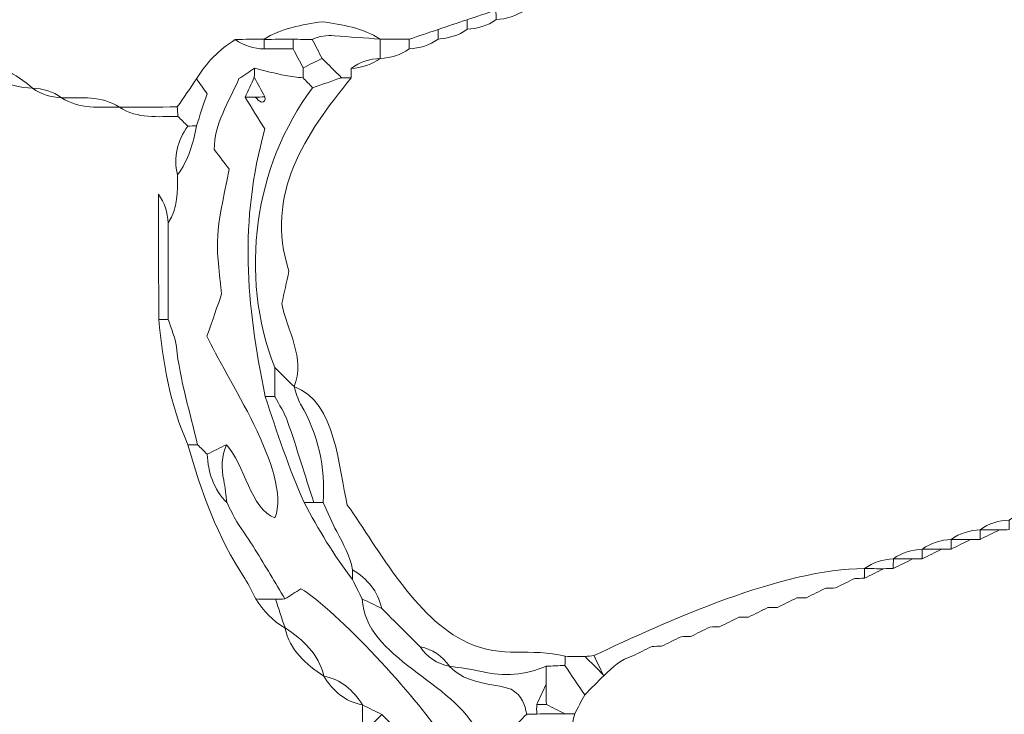
# Model space of a CAD drawing. Units: millimetres. Extents: x -2844 to 18241, y 0 to 39190.
# Drawn here: x 2957 to 4163, y 31396 to 32247 of the extents above; entities that cross this region are included whole.
import ezdxf

# ---------------------------------------------------------------- set-up
doc = ezdxf.new("R2010")
doc.units = ezdxf.units.MM
doc.layers.add('katman 1', color=7, linetype='Continuous', lineweight=0)
doc.styles.get("Standard").update_dxf_attribs({"font": 'arial.ttf'})
doc.dimstyles.new('ISO-25 (BySec)', dxfattribs={"dimtxt": 120, "dimasz": 60, "dimexe": 1.25, "dimexo": 0.625, "dimgap": 80, "dimtad": 1, "dimlfac": 0.1, "dimrnd": 5, "dimtxsty": 'Standard', "dimcen": 0, "dimse1": 1, "dimse2": 1, "dimclrd": 256, "dimclre": 256, "dimclrt": 256, "dimadec": 0, "dimazin": 0, "dimtfac": 1, "dimtmove": 1, "dimatfit": 3, "dimldrblk": 'DOTBLANK', "dimfxl": 1, "dimlwd": 5, "dimlwe": 5, "dimarcsym": 0})

# ---------------------------------------------------------------- blocks, each defined once
blk = doc.blocks.new('*D20')
at = {"lineweight": 5, "transparency": 16777216}
blk.add_line((-2554.2, 24817.7), (-2554.2, 38326.6), dxfattribs=at)
at = {"transparency": 16777216}
for points in [[(-2574.2, 38326.6), (-2534.2, 38326.6), (-2554.2, 38446.6)], [(-2574.2, 24817.7), (-2534.2, 24817.7), (-2554.2, 24697.7)]]:
    blk.add_solid(points, dxfattribs=at)
at = {"layer": 'Defpoints', "color": 0, "transparency": 16777216}
for p in [(-2554.2, 38446.6), (10766.8, 38446.6), (7028.3, 24697.7)]:
    blk.add_point(p, dxfattribs=at)
at = {"transparency": 16777216, "insert": (-2726.2, 31572.2), "char_height": 180, "attachment_point": 5, "rotation": 90}
blk.add_mtext('1375', dxfattribs=at)
blk = doc.blocks.new('_DotBlank')
at = {"color": 0, "linetype": 'ByBlock', "lineweight": -2}
blk.add_line((-0.5, 0), (-1, 0), dxfattribs=at)
blk.add_circle((0, 0), 0.5, dxfattribs=at)
blk = doc.blocks.new('FCAS')
at = {"layer": 'katman 1'}
for points, knots in [([(22056.786, 29789.672), (22057.525, 29789.711), (22058.215, 29789.897), (22058.817, 29790.349), (22059.556, 29790.387), (22060.246, 29790.575), (22060.847, 29791.026), (22061.586, 29791.065), (22062.277, 29791.248), (22062.877, 29791.702), (22063.617, 29791.742), (22064.307, 29791.925), (22064.908, 29792.379), (22065.648, 29792.418), (22066.338, 29792.602), (22066.939, 29793.055), (22067.468, 29792.253), (22067.576, 29791.398), (22067.243, 29790.497), (22066.818, 29789.345), (22066.301, 29788.22), (22066.272, 29786.96), (22066.273, 29784.707), (22066.274, 29782.455), (22066.275, 29780.202), (22066.271, 29779.525), (22066.268, 29778.848), (22066.264, 29778.171), (22066.281, 29777.2), (22066.286, 29776.23), (22066.318, 29775.26), (22066.353, 29774.228), (22066.795, 29773.395), (22067.607, 29772.758), (22068.555, 29768.667), (22070.373, 29764.933), (22072.393, 29761.293), (22073.096, 29760.025), (22073.828, 29758.739), (22075.064, 29757.868), (22075.288, 29757.644), (22075.513, 29757.421), (22075.737, 29757.197), (22076.581, 29754.881), (22078.162, 29753.302), (22080.476, 29752.455), (22080.476, 29752.455), (22080.472, 29752.457), (22080.472, 29752.457), (22080.926, 29752.23), (22081.38, 29752.003), (22081.835, 29751.776), (22081.835, 29751.776), (22081.828, 29751.78), (22081.828, 29751.78), (22080.917, 29751.093), (22079.837, 29750.786), (22078.781, 29750.425), (22077.725, 29750.063), (22076.642, 29749.763), (22075.734, 29749.069), (22075.734, 29749.069), (22075.743, 29749.075), (22075.743, 29749.075), (22075.001, 29749.033), (22074.308, 29748.845), (22073.704, 29748.392), (22073.704, 29748.392), (22073.713, 29748.399), (22073.713, 29748.399), (22072.971, 29748.355), (22072.277, 29748.167), (22071.671, 29747.715), (22071.671, 29747.715), (22071.683, 29747.723), (22071.683, 29747.723), (22070.94, 29747.679), (22070.245, 29747.492), (22069.64, 29747.038), (22069.64, 29747.038), (22069.652, 29747.045), (22069.652, 29747.045), (22068.909, 29747.003), (22068.215, 29746.814), (22067.61, 29746.362), (22067.61, 29746.362), (22067.622, 29746.369), (22067.622, 29746.369), (22066.879, 29746.325), (22066.184, 29746.139), (22065.579, 29745.685), (22065.579, 29745.685), (22065.591, 29745.693), (22065.591, 29745.693), (22064.851, 29745.649), (22064.157, 29745.467), (22063.556, 29745.01), (22062.817, 29744.972), (22062.126, 29744.79), (22061.526, 29744.333), (22060.787, 29744.295), (22060.095, 29744.112), (22059.494, 29743.657), (22058.755, 29743.618), (22058.064, 29743.436), (22057.464, 29742.98), (22056.725, 29742.942), (22056.034, 29742.759), (22055.434, 29742.303), (22054.695, 29742.264), (22054.003, 29742.083), (22053.403, 29741.627), (22052.664, 29741.588), (22051.972, 29741.407), (22051.372, 29740.95), (22050.633, 29740.912), (22049.941, 29740.732), (22049.342, 29740.275), (22043.683, 29740.316), (22035.356, 29736.574), (22030.375, 29734.222), (22030.166, 29734.197), (22029.957, 29734.176), (22029.748, 29734.16), (22029.287, 29734.165), (22028.827, 29734.171), (22028.366, 29734.176), (22025.94, 29734.818), (22023.951, 29734.012), (22021.532, 29735.144), (22017.812, 29736.887), (22015.379, 29741.656), (22013.115, 29744.822), (22012.489, 29747.351), (22012.39, 29752.058), (22009.405, 29753.132), (22010.244, 29755.097), (22008.907, 29757.097), (22008.567, 29758.967), (22008.728, 29759.705), (22008.895, 29760.463), (22009.063, 29761.23), (22007.353, 29766.65), (22010.233, 29770.822), (22013.466, 29774.783), (22013.465, 29775.001), (22013.463, 29775.219), (22013.46, 29775.437), (22014.202, 29775.495), (22014.9, 29775.682), (22015.504, 29776.138), (22015.504, 29776.138), (22015.495, 29776.13), (22015.495, 29776.13), (22016.235, 29776.171), (22016.928, 29776.352), (22017.531, 29776.806), (22018.267, 29776.855), (22018.957, 29777.038), (22019.559, 29777.485), (22020.295, 29777.532), (22020.986, 29777.714), (22021.589, 29778.161), (22022.326, 29778.208), (22023.018, 29778.389), (22023.621, 29778.837), (22024.357, 29778.886), (22025.048, 29779.066), (22025.651, 29779.513), (22026.386, 29779.562), (22027.079, 29779.741), (22027.683, 29780.187), (22028.418, 29780.238), (22029.109, 29780.42), (22029.712, 29780.866), (22030.448, 29780.915), (22031.141, 29781.096), (22031.743, 29781.545), (22032.479, 29781.592), (22033.172, 29781.772), (22033.776, 29782.216), (22038.881, 29782.211), (22050.857, 29786.002), (22054.756, 29788.995), (22055.495, 29789.035), (22056.185, 29789.221), (22056.786, 29789.672)], [0, 0, 0, 0, 1, 1, 1, 2, 2, 2, 3, 3, 3, 4, 4, 4, 5, 5, 5, 6, 6, 6, 7, 7, 7, 8, 8, 8, 9, 9, 9, 10, 10, 10, 11, 11, 11, 12, 12, 12, 13, 13, 13, 14, 14, 14, 15, 15, 15, 16, 16, 16, 17, 17, 17, 18, 18, 18, 19, 19, 19, 20, 20, 20, 21, 21, 21, 22, 22, 22, 23, 23, 23, 24, 24, 24, 25, 25, 25, 26, 26, 26, 27, 27, 27, 28, 28, 28, 29, 29, 29, 30, 30, 30, 31, 31, 31, 32, 32, 32, 33, 33, 33, 34, 34, 34, 35, 35, 35, 36, 36, 36, 37, 37, 37, 38, 38, 38, 39, 39, 39, 40, 40, 40, 41, 41, 41, 42, 42, 42, 43, 43, 43, 44, 44, 44, 45, 45, 45, 46, 46, 46, 47, 47, 47, 48, 48, 48, 49, 49, 49, 50, 50, 50, 51, 51, 51, 52, 52, 52, 53, 53, 53, 54, 54, 54, 55, 55, 55, 56, 56, 56, 57, 57, 57, 58, 58, 58, 59, 59, 59, 60, 60, 60, 61, 61, 61, 62, 62, 62, 62]), ([(22021.589, 29778.161), (22021.589, 29778.384), (22021.589, 29778.607), (22021.589, 29778.83), (22022.265, 29779.055), (22022.942, 29779.28), (22023.618, 29779.506), (22023.619, 29779.283), (22023.62, 29779.06), (22023.621, 29778.837), (22023.018, 29778.389), (22022.326, 29778.208), (22021.589, 29778.161)], [0, 0, 0, 0, 1, 1, 1, 2, 2, 2, 3, 3, 3, 4, 4, 4, 4]), ([(22007.363, 29777.51), (22008.613, 29778.273), (22010.014, 29778.507), (22011.439, 29778.718), (22012.853, 29778.501), (22014.26, 29778.288), (22015.496, 29777.491), (22015.496, 29777.491), (22015.503, 29777.491), (22015.503, 29777.491), (22014.435, 29777.57), (22013.365, 29777.634), (22012.299, 29777.736), (22011.747, 29777.789), (22011.234, 29777.709), (22010.739, 29777.475), (22010.294, 29777.481), (22009.849, 29777.486), (22009.405, 29777.491), (22008.728, 29777.491), (22008.051, 29777.491), (22007.375, 29777.491), (22007.375, 29777.491), (22007.363, 29777.51), (22007.363, 29777.51)], [0, 0, 0, 0, 1, 1, 1, 2, 2, 2, 3, 3, 3, 4, 4, 4, 5, 5, 5, 6, 6, 6, 7, 7, 7, 8, 8, 8, 8]), ([(22019.557, 29778.156), (22020.235, 29778.38), (22020.912, 29778.605), (22021.589, 29778.83), (22021.589, 29778.607), (22021.589, 29778.384), (22021.589, 29778.161), (22020.986, 29777.714), (22020.295, 29777.532), (22019.559, 29777.485), (22019.559, 29777.708), (22019.558, 29777.932), (22019.557, 29778.156)], [0, 0, 0, 0, 1, 1, 1, 2, 2, 2, 3, 3, 3, 4, 4, 4, 4]), ([(22013.46, 29775.437), (22013.463, 29775.219), (22013.465, 29775.001), (22013.466, 29774.783), (22013.238, 29774.784), (22013.01, 29774.786), (22012.783, 29774.787), (22012.329, 29775.24), (22011.876, 29775.692), (22011.422, 29776.144), (22011.194, 29776.588), (22010.967, 29777.032), (22010.739, 29777.475), (22011.234, 29777.709), (22011.747, 29777.789), (22012.299, 29777.736), (22013.365, 29777.634), (22014.435, 29777.57), (22015.503, 29777.491), (22015.5, 29777.037), (22015.498, 29776.584), (22015.495, 29776.13), (22015.495, 29776.13), (22015.504, 29776.138), (22015.504, 29776.138), (22014.757, 29776.096), (22014.059, 29775.911), (22013.46, 29775.437)], [0, 0, 0, 0, 1, 1, 1, 2, 2, 2, 3, 3, 3, 4, 4, 4, 5, 5, 5, 6, 6, 6, 7, 7, 7, 8, 8, 8, 9, 9, 9, 9]), ([(22019.557, 29778.156), (22019.558, 29777.932), (22019.559, 29777.708), (22019.559, 29777.485), (22018.957, 29777.038), (22018.267, 29776.855), (22017.531, 29776.806), (22017.528, 29777.027), (22017.525, 29777.248), (22017.521, 29777.469), (22018.2, 29777.698), (22018.878, 29777.927), (22019.557, 29778.156)], [0, 0, 0, 0, 1, 1, 1, 2, 2, 2, 3, 3, 3, 4, 4, 4, 4]), ([(22002.632, 29774.736), (22003.311, 29775.878), (22004.223, 29776.79), (22005.349, 29777.49), (22005.948, 29777.036), (22006.638, 29776.856), (22007.375, 29776.816), (22008.05, 29776.814), (22008.725, 29776.812), (22009.401, 29776.81), (22009.635, 29776.369), (22009.869, 29775.928), (22010.104, 29775.486), (22010.098, 29775.253), (22010.093, 29775.019), (22010.088, 29774.786), (22009.675, 29774.838), (22009.256, 29774.862), (22008.85, 29774.948), (22008.128, 29775.1), (22007.413, 29775.289), (22006.695, 29775.462), (22006.325, 29775.219), (22005.956, 29774.975), (22005.599, 29774.739), (22004.87, 29773.073), (22003.85, 29771.564), (22003.856, 29769.767), (22004.257, 29769.24), (22004.589, 29768.804), (22004.902, 29768.392), (22003.899, 29763.64), (22003.899, 29763.64), (22004.345, 29759.644), (22004.048, 29758.793), (22003.719, 29757.85), (22003.312, 29756.684), (22004.497, 29753.966), (22009.281, 29747.104), (22008.045, 29743.937), (22006.349, 29744.474), (22005.912, 29747.772), (22004.652, 29749.066), (22004.202, 29748.848), (22003.752, 29748.63), (22003.302, 29748.412), (22003.08, 29748.632), (22002.857, 29748.852), (22002.635, 29749.072), (22002.106, 29751.355), (22001.41, 29753.6), (22001.165, 29755.949), (22001.097, 29756.602), (22000.796, 29757.231), (22000.602, 29757.871), (22000.607, 29760.125), (22000.612, 29762.38), (22000.618, 29764.634), (22001.304, 29765.664), (22001.28, 29766.834), (22001.283, 29767.999), (22002.034, 29769.027), (22002.384, 29770.209), (22002.611, 29771.44), (22002.852, 29772.161), (22003.093, 29772.883), (22003.362, 29773.688), (22003.123, 29774.032), (22002.878, 29774.384), (22002.632, 29774.736)], [0, 0, 0, 0, 1, 1, 1, 2, 2, 2, 3, 3, 3, 4, 4, 4, 5, 5, 5, 6, 6, 6, 7, 7, 7, 8, 8, 8, 9, 9, 9, 10, 10, 10, 11, 11, 11, 12, 12, 12, 13, 13, 13, 14, 14, 14, 15, 15, 15, 16, 16, 16, 17, 17, 17, 18, 18, 18, 19, 19, 19, 20, 20, 20, 21, 21, 21, 22, 22, 22, 23, 23, 23, 23]), ([(22007.375, 29776.816), (22006.638, 29776.856), (22005.948, 29777.036), (22005.349, 29777.49), (22006.02, 29777.497), (22006.692, 29777.503), (22007.363, 29777.51), (22007.363, 29777.51), (22007.375, 29777.491), (22007.374, 29777.491), (22007.374, 29777.266), (22007.374, 29777.041), (22007.375, 29776.816)], [0, 0, 0, 0, 1, 1, 1, 2, 2, 2, 3, 3, 3, 4, 4, 4, 4]), ([(22009.405, 29777.491), (22009.404, 29777.265), (22009.403, 29777.039), (22009.402, 29776.811), (22008.725, 29776.812), (22008.05, 29776.814), (22007.375, 29776.816), (22007.374, 29777.041), (22007.374, 29777.266), (22007.374, 29777.491), (22008.051, 29777.491), (22008.728, 29777.491), (22009.405, 29777.491)], [0, 0, 0, 0, 1, 1, 1, 2, 2, 2, 3, 3, 3, 4, 4, 4, 4]), ([(22009.405, 29777.491), (22009.849, 29777.486), (22010.294, 29777.481), (22010.739, 29777.475), (22010.967, 29777.032), (22011.194, 29776.588), (22011.422, 29776.144), (22010.983, 29775.925), (22010.543, 29775.706), (22010.104, 29775.486), (22009.869, 29775.928), (22009.635, 29776.369), (22009.402, 29776.811), (22009.403, 29777.039), (22009.404, 29777.265), (22009.405, 29777.491)], [0, 0, 0, 0, 1, 1, 1, 2, 2, 2, 3, 3, 3, 4, 4, 4, 5, 5, 5, 5]), ([(22015.496, 29777.491), (22016.171, 29777.484), (22016.846, 29777.476), (22017.521, 29777.469), (22017.525, 29777.248), (22017.528, 29777.027), (22017.531, 29776.806), (22016.928, 29776.352), (22016.235, 29776.171), (22015.495, 29776.13), (22015.498, 29776.584), (22015.5, 29777.037), (22015.503, 29777.491), (22015.503, 29777.491), (22015.496, 29777.491), (22015.496, 29777.491)], [0, 0, 0, 0, 1, 1, 1, 2, 2, 2, 3, 3, 3, 4, 4, 4, 5, 5, 5, 5]), ([(21987.068, 29776.139), (21988.585, 29775.788), (21989.967, 29775.168), (21991.128, 29774.107), (21991.128, 29774.107), (21991.13, 29774.109), (21991.13, 29774.109), (21989.488, 29774.21), (21988.055, 29774.729), (21987.068, 29776.138), (21987.068, 29776.138), (21987.068, 29776.139), (21987.068, 29776.139)], [0, 0, 0, 0, 1, 1, 1, 2, 2, 2, 3, 3, 3, 4, 4, 4, 4]), ([(22010.104, 29775.486), (22010.543, 29775.706), (22010.983, 29775.925), (22011.422, 29776.144), (22011.876, 29775.692), (22012.329, 29775.24), (22012.783, 29774.787), (22012.107, 29774.556), (22011.432, 29774.325), (22010.757, 29774.093), (22010.534, 29774.324), (22010.311, 29774.555), (22010.088, 29774.786), (22010.093, 29775.019), (22010.098, 29775.253), (22010.104, 29775.486)], [0, 0, 0, 0, 1, 1, 1, 2, 2, 2, 3, 3, 3, 4, 4, 4, 5, 5, 5, 5]), ([(22013.46, 29775.437), (22014.059, 29775.911), (22014.757, 29776.096), (22015.504, 29776.138), (22014.9, 29775.682), (22014.202, 29775.495), (22013.46, 29775.437)], [0, 0, 0, 0, 1, 1, 1, 2, 2, 2, 2]), ([(22008.732, 29738.245), (22008.043, 29739.398), (22007.364, 29740.558), (22006.659, 29741.701), (22006.249, 29742.366), (22005.797, 29743.005), (22005.364, 29743.656), (22005.133, 29744.111), (22004.901, 29744.567), (22004.67, 29745.022), (22004.67, 29745.022), (22004.677, 29745.011), (22004.677, 29745.011), (22004.609, 29745.535), (22004.578, 29746.067), (22004.463, 29746.581), (22004.273, 29747.436), (22004.315, 29748.258), (22004.652, 29749.066), (22005.912, 29747.772), (22006.349, 29744.474), (22008.045, 29743.937), (22009.281, 29747.104), (22004.497, 29753.966), (22003.312, 29756.684), (22003.719, 29757.85), (22004.048, 29758.793), (22004.345, 29759.644), (22003.899, 29763.64), (22003.899, 29763.64), (22004.902, 29768.392), (22004.589, 29768.804), (22004.257, 29769.24), (22003.856, 29769.767), (22003.85, 29771.564), (22004.87, 29773.073), (22005.599, 29774.739), (22005.956, 29774.975), (22006.325, 29775.219), (22006.695, 29775.462), (22006.687, 29775.255), (22006.68, 29775.048), (22006.674, 29774.84), (22006.458, 29774.372), (22006.243, 29773.905), (22006.027, 29773.438), (22006.483, 29772.696), (22006.939, 29771.954), (22007.397, 29771.207), (22005.587, 29764.646), (22006.048, 29759.041), (22007.382, 29752.455), (22008.194, 29749.941), (22009.019, 29747.432), (22010.09, 29745.012), (22011.073, 29743.116), (22012.177, 29741.295), (22013.464, 29739.589), (22013.689, 29739.139), (22013.914, 29738.69), (22014.139, 29738.24), (22014.35, 29734.022), (22020.58, 29732.446), (22022.257, 29728.782), (22021.355, 29728.782), (22020.453, 29728.782), (22019.552, 29728.781), (22018.118, 29731.117), (22012.324, 29737.495), (22009.849, 29738.955), (22009.472, 29738.716), (22009.102, 29738.48), (22008.732, 29738.245)], [0, 0, 0, 0, 1, 1, 1, 2, 2, 2, 3, 3, 3, 4, 4, 4, 5, 5, 5, 6, 6, 6, 7, 7, 7, 8, 8, 8, 9, 9, 9, 10, 10, 10, 11, 11, 11, 12, 12, 12, 13, 13, 13, 14, 14, 14, 15, 15, 15, 16, 16, 16, 17, 17, 17, 18, 18, 18, 19, 19, 19, 20, 20, 20, 21, 21, 21, 22, 22, 22, 23, 23, 23, 24, 24, 24, 24]), ([(22006.674, 29774.84), (22006.68, 29775.048), (22006.687, 29775.255), (22006.695, 29775.462), (22007.413, 29775.289), (22008.128, 29775.1), (22008.85, 29774.948), (22009.256, 29774.862), (22009.675, 29774.838), (22010.088, 29774.786), (22010.311, 29774.555), (22010.534, 29774.324), (22010.757, 29774.093), (22006.64, 29768.64), (22005.538, 29760.967), (22008.053, 29754.484), (22008.054, 29753.808), (22008.055, 29753.132), (22008.057, 29752.455), (22007.832, 29752.455), (22007.607, 29752.455), (22007.382, 29752.455), (22006.048, 29759.041), (22005.587, 29764.646), (22007.397, 29771.207), (22006.939, 29771.954), (22006.483, 29772.696), (22006.027, 29773.438), (22006.263, 29773.435), (22006.5, 29773.432), (22006.736, 29773.429), (22006.879, 29773.313), (22007.008, 29773.134), (22007.169, 29773.098), (22007.377, 29773.052), (22007.464, 29773.229), (22007.396, 29773.465), (22007.155, 29773.924), (22006.915, 29774.382), (22006.674, 29774.84)], [0, 0, 0, 0, 1, 1, 1, 2, 2, 2, 3, 3, 3, 4, 4, 4, 5, 5, 5, 6, 6, 6, 7, 7, 7, 8, 8, 8, 9, 9, 9, 10, 10, 10, 11, 11, 11, 12, 12, 12, 13, 13, 13, 13]), ([(22002.632, 29774.736), (22002.878, 29774.384), (22003.123, 29774.032), (22003.362, 29773.688), (22003.093, 29772.883), (22002.852, 29772.161), (22002.611, 29771.439), (22002.406, 29771.43), (22002.2, 29771.425), (22001.995, 29771.423), (22001.765, 29771.651), (22001.535, 29771.879), (22001.304, 29772.106), (22001.295, 29772.327), (22001.284, 29772.548), (22001.27, 29772.768), (22001.724, 29773.424), (22002.178, 29774.08), (22002.632, 29774.736)], [0, 0, 0, 0, 1, 1, 1, 2, 2, 2, 3, 3, 3, 4, 4, 4, 5, 5, 5, 6, 6, 6, 6]), ([(22012.783, 29774.787), (22013.01, 29774.786), (22013.238, 29774.784), (22013.466, 29774.783), (22010.233, 29770.822), (22007.353, 29766.65), (22009.063, 29761.23), (22008.895, 29760.463), (22008.728, 29759.705), (22008.567, 29758.967), (22008.907, 29757.097), (22010.244, 29755.097), (22009.405, 29753.132), (22008.954, 29753.582), (22008.503, 29754.033), (22008.053, 29754.484), (22005.538, 29760.967), (22006.64, 29768.64), (22010.757, 29774.093), (22011.432, 29774.325), (22012.107, 29774.556), (22012.783, 29774.787)], [0, 0, 0, 0, 1, 1, 1, 2, 2, 2, 3, 3, 3, 4, 4, 4, 5, 5, 5, 6, 6, 6, 7, 7, 7, 7]), ([(22006.736, 29773.429), (22006.5, 29773.432), (22006.263, 29773.435), (22006.027, 29773.438), (22006.243, 29773.905), (22006.458, 29774.372), (22006.674, 29774.84), (22006.915, 29774.382), (22007.155, 29773.924), (22007.396, 29773.465), (22007.176, 29773.445), (22006.956, 29773.433), (22006.736, 29773.429)], [0, 0, 0, 0, 1, 1, 1, 2, 2, 2, 3, 3, 3, 4, 4, 4, 4]), ([(21991.128, 29774.107), (21991.867, 29774.068), (21992.559, 29773.888), (21993.159, 29773.43), (21993.159, 29773.43), (21993.16, 29773.433), (21993.16, 29773.433), (21992.421, 29773.471), (21991.731, 29773.657), (21991.13, 29774.109), (21991.13, 29774.109), (21991.128, 29774.107), (21991.128, 29774.107)], [0, 0, 0, 0, 1, 1, 1, 2, 2, 2, 3, 3, 3, 4, 4, 4, 4]), ([(21993.159, 29773.43), (21994.547, 29773.403), (21995.969, 29773.583), (21997.223, 29772.751), (21997.223, 29772.751), (21997.227, 29772.755), (21997.227, 29772.755), (21995.838, 29772.781), (21994.415, 29772.604), (21993.16, 29773.433), (21993.16, 29773.433), (21993.159, 29773.43), (21993.159, 29773.43)], [0, 0, 0, 0, 1, 1, 1, 2, 2, 2, 3, 3, 3, 4, 4, 4, 4]), ([(22006.736, 29773.429), (22006.956, 29773.433), (22007.176, 29773.445), (22007.396, 29773.465), (22007.464, 29773.229), (22007.377, 29773.052), (22007.169, 29773.098), (22007.008, 29773.134), (22006.879, 29773.313), (22006.736, 29773.429)], [0, 0, 0, 0, 1, 1, 1, 2, 2, 2, 3, 3, 3, 3]), ([(22001.27, 29772.768), (22001.284, 29772.548), (22001.295, 29772.327), (22001.304, 29772.106), (21999.91, 29772.101), (21998.488, 29771.924), (21997.227, 29772.755), (21997.227, 29772.755), (21997.223, 29772.751), (21997.223, 29772.751), (21998.572, 29772.757), (21999.921, 29772.762), (22001.27, 29772.768)], [0, 0, 0, 0, 1, 1, 1, 2, 2, 2, 3, 3, 3, 4, 4, 4, 4]), ([(22001.283, 29767.999), (22000.956, 29769.257), (22001.267, 29770.383), (22001.995, 29771.423), (22002.2, 29771.425), (22002.406, 29771.43), (22002.611, 29771.439), (22002.384, 29770.209), (22002.034, 29769.027), (22001.283, 29767.999)], [0, 0, 0, 0, 1, 1, 1, 2, 2, 2, 3, 3, 3, 3]), ([(22000.602, 29757.871), (22000.38, 29757.871), (22000.159, 29757.872), (21999.937, 29757.874), (21999.935, 29760.8), (21999.934, 29763.726), (21999.932, 29766.651), (22000.381, 29766.054), (22000.564, 29765.366), (22000.618, 29764.634), (22000.612, 29762.38), (22000.607, 29760.125), (22000.602, 29757.871)], [0, 0, 0, 0, 1, 1, 1, 2, 2, 2, 3, 3, 3, 4, 4, 4, 4]), ([(22002.635, 29749.072), (22002.409, 29749.072), (22002.184, 29749.072), (22001.959, 29749.072), (22000.701, 29751.872), (22000.225, 29754.851), (21999.937, 29757.874), (22000.159, 29757.872), (22000.38, 29757.871), (22000.602, 29757.871), (22000.796, 29757.231), (22001.097, 29756.602), (22001.165, 29755.949), (22001.41, 29753.6), (22002.106, 29751.355), (22002.635, 29749.072)], [0, 0, 0, 0, 1, 1, 1, 2, 2, 2, 3, 3, 3, 4, 4, 4, 5, 5, 5, 5]), ([(22008.053, 29754.484), (22008.503, 29754.033), (22008.954, 29753.582), (22009.405, 29753.132), (22009.552, 29752.723), (22009.642, 29752.28), (22009.857, 29751.911), (22011.102, 29749.771), (22011.584, 29747.466), (22011.435, 29745.012), (22011.212, 29745.013), (22010.988, 29745.013), (22010.765, 29745.014), (22010.164, 29746.907), (22009.588, 29748.809), (22008.947, 29750.689), (22008.737, 29751.307), (22008.358, 29751.868), (22008.057, 29752.455), (22008.055, 29753.132), (22008.054, 29753.808), (22008.053, 29754.484)], [0, 0, 0, 0, 1, 1, 1, 2, 2, 2, 3, 3, 3, 4, 4, 4, 5, 5, 5, 6, 6, 6, 7, 7, 7, 7]), ([(22027.025, 29733.48), (22025.558, 29732.866), (22024.057, 29732.75), (22022.505, 29733.115), (22021.758, 29733.29), (22020.992, 29733.384), (22020.235, 29733.515), (22020.235, 29733.516), (22020.239, 29733.51), (22020.239, 29733.51), (22019.748, 29734.247), (22019.064, 29734.695), (22018.197, 29734.865), (22017.749, 29735.316), (22017.301, 29735.766), (22016.852, 29736.216), (22016.404, 29736.667), (22015.956, 29737.117), (22015.507, 29737.567), (22015.252, 29738.789), (22014.501, 29739.641), (22013.475, 29740.287), (22013.275, 29741.249), (22012.848, 29742.111), (22012.371, 29742.964), (22012.006, 29743.617), (22011.743, 29744.327), (22011.435, 29745.012), (22011.584, 29747.466), (22011.102, 29749.771), (22009.857, 29751.911), (22009.642, 29752.28), (22009.552, 29752.723), (22009.405, 29753.132), (22012.39, 29752.058), (22012.489, 29747.351), (22013.115, 29744.822), (22015.379, 29741.656), (22017.812, 29736.887), (22021.532, 29735.144), (22023.951, 29734.012), (22025.94, 29734.818), (22028.366, 29734.176), (22028.358, 29733.963), (22028.347, 29733.75), (22028.334, 29733.537), (22027.897, 29733.518), (22027.461, 29733.499), (22027.025, 29733.48)], [0, 0, 0, 0, 1, 1, 1, 2, 2, 2, 3, 3, 3, 4, 4, 4, 5, 5, 5, 6, 6, 6, 7, 7, 7, 8, 8, 8, 9, 9, 9, 10, 10, 10, 11, 11, 11, 12, 12, 12, 13, 13, 13, 14, 14, 14, 15, 15, 15, 16, 16, 16, 16]), ([(22007.382, 29752.455), (22007.607, 29752.455), (22007.832, 29752.455), (22008.057, 29752.455), (22008.358, 29751.868), (22008.737, 29751.307), (22008.947, 29750.689), (22009.588, 29748.809), (22010.164, 29746.907), (22010.765, 29745.014), (22010.54, 29745.013), (22010.315, 29745.012), (22010.09, 29745.012), (22009.019, 29747.432), (22008.194, 29749.941), (22007.382, 29752.455)], [0, 0, 0, 0, 1, 1, 1, 2, 2, 2, 3, 3, 3, 4, 4, 4, 5, 5, 5, 5]), ([(22002.635, 29749.072), (22002.857, 29748.852), (22003.08, 29748.632), (22003.302, 29748.412), (22003.372, 29747.121), (22003.746, 29745.954), (22004.677, 29745.011), (22004.677, 29745.011), (22004.67, 29745.022), (22004.67, 29745.022), (22004.901, 29744.567), (22005.133, 29744.111), (22005.364, 29743.656), (22005.797, 29743.005), (22006.249, 29742.366), (22006.659, 29741.701), (22007.364, 29740.558), (22008.043, 29739.398), (22008.732, 29738.245), (22008.511, 29738.24), (22008.29, 29738.236), (22008.069, 29738.232), (22007.613, 29738.237), (22007.156, 29738.243), (22006.7, 29738.249), (22006.44, 29738.733), (22006.215, 29739.24), (22005.916, 29739.698), (22004.031, 29742.586), (22002.871, 29745.776), (22001.959, 29749.072), (22002.184, 29749.072), (22002.409, 29749.072), (22002.635, 29749.072)], [0, 0, 0, 0, 1, 1, 1, 2, 2, 2, 3, 3, 3, 4, 4, 4, 5, 5, 5, 6, 6, 6, 7, 7, 7, 8, 8, 8, 9, 9, 9, 10, 10, 10, 11, 11, 11, 11]), ([(22004.652, 29749.066), (22004.315, 29748.258), (22004.273, 29747.436), (22004.463, 29746.581), (22004.578, 29746.067), (22004.609, 29745.535), (22004.677, 29745.011), (22003.746, 29745.954), (22003.372, 29747.121), (22003.302, 29748.412), (22003.752, 29748.63), (22004.202, 29748.848), (22004.652, 29749.066)], [0, 0, 0, 0, 1, 1, 1, 2, 2, 2, 3, 3, 3, 4, 4, 4, 4]), ([(22004.67, 29745.022), (22004.901, 29744.567), (22005.133, 29744.111), (22005.364, 29743.656), (22005.133, 29744.111), (22004.901, 29744.567), (22004.67, 29745.022)], [0, 0, 0, 0, 1, 1, 1, 2, 2, 2, 2]), ([(22010.09, 29745.012), (22010.315, 29745.012), (22010.54, 29745.013), (22010.765, 29745.014), (22010.988, 29745.013), (22011.212, 29745.013), (22011.435, 29745.012), (22011.743, 29744.327), (22012.006, 29743.617), (22012.371, 29742.964), (22012.848, 29742.111), (22013.275, 29741.249), (22013.475, 29740.287), (22013.471, 29740.054), (22013.467, 29739.821), (22013.464, 29739.589), (22012.177, 29741.295), (22011.073, 29743.116), (22010.09, 29745.012)], [0, 0, 0, 0, 1, 1, 1, 2, 2, 2, 3, 3, 3, 4, 4, 4, 5, 5, 5, 6, 6, 6, 6]), ([(22059.488, 29742.984), (22059.262, 29742.979), (22059.035, 29742.975), (22058.809, 29742.971), (22058.36, 29742.975), (22057.911, 29742.979), (22057.462, 29742.984), (22057.462, 29742.984), (22057.464, 29742.98), (22057.464, 29742.98), (22058.064, 29743.436), (22058.755, 29743.618), (22059.494, 29743.657), (22059.494, 29743.657), (22059.492, 29743.66), (22059.492, 29743.66), (22059.492, 29743.435), (22059.491, 29743.209), (22059.488, 29742.984)], [0, 0, 0, 0, 1, 1, 1, 2, 2, 2, 3, 3, 3, 4, 4, 4, 5, 5, 5, 6, 6, 6, 6]), ([(22057.458, 29742.307), (22057.231, 29742.303), (22057.005, 29742.298), (22056.778, 29742.294), (22056.329, 29742.298), (22055.88, 29742.303), (22055.43, 29742.307), (22055.43, 29742.307), (22055.434, 29742.303), (22055.434, 29742.303), (22056.034, 29742.759), (22056.725, 29742.942), (22057.464, 29742.98), (22057.464, 29742.98), (22057.462, 29742.984), (22057.462, 29742.984), (22057.462, 29742.758), (22057.461, 29742.532), (22057.458, 29742.307)], [0, 0, 0, 0, 1, 1, 1, 2, 2, 2, 3, 3, 3, 4, 4, 4, 5, 5, 5, 6, 6, 6, 6]), ([(22057.458, 29742.307), (22057.461, 29742.532), (22057.462, 29742.758), (22057.462, 29742.984), (22057.911, 29742.979), (22058.36, 29742.975), (22058.809, 29742.971), (22058.359, 29742.749), (22057.908, 29742.528), (22057.458, 29742.307)], [0, 0, 0, 0, 1, 1, 1, 2, 2, 2, 3, 3, 3, 3]), ([(22055.426, 29741.631), (22055.2, 29741.631), (22054.974, 29741.627), (22054.749, 29741.619), (22054.3, 29741.623), (22053.85, 29741.626), (22053.4, 29741.63), (22053.4, 29741.63), (22053.403, 29741.627), (22053.403, 29741.627), (22054.003, 29742.083), (22054.695, 29742.264), (22055.434, 29742.303), (22055.434, 29742.303), (22055.43, 29742.307), (22055.43, 29742.307), (22055.43, 29742.081), (22055.429, 29741.856), (22055.426, 29741.631)], [0, 0, 0, 0, 1, 1, 1, 2, 2, 2, 3, 3, 3, 4, 4, 4, 5, 5, 5, 6, 6, 6, 6]), ([(22055.426, 29741.631), (22055.429, 29741.856), (22055.43, 29742.081), (22055.43, 29742.307), (22055.88, 29742.303), (22056.329, 29742.298), (22056.778, 29742.294), (22056.327, 29742.073), (22055.876, 29741.852), (22055.426, 29741.631)], [0, 0, 0, 0, 1, 1, 1, 2, 2, 2, 3, 3, 3, 3]), ([(22053.394, 29740.954), (22053.169, 29740.954), (22052.944, 29740.95), (22052.719, 29740.943), (22052.269, 29740.947), (22051.819, 29740.95), (22051.369, 29740.954), (22051.369, 29740.954), (22051.372, 29740.95), (22051.372, 29740.95), (22051.972, 29741.407), (22052.664, 29741.588), (22053.403, 29741.627), (22053.403, 29741.627), (22053.4, 29741.63), (22053.4, 29741.63), (22053.4, 29741.405), (22053.398, 29741.18), (22053.394, 29740.954)], [0, 0, 0, 0, 1, 1, 1, 2, 2, 2, 3, 3, 3, 4, 4, 4, 5, 5, 5, 6, 6, 6, 6]), ([(22053.4, 29741.63), (22053.85, 29741.626), (22054.3, 29741.623), (22054.749, 29741.619), (22054.297, 29741.397), (22053.846, 29741.176), (22053.395, 29740.954), (22053.398, 29741.18), (22053.4, 29741.405), (22053.4, 29741.63)], [0, 0, 0, 0, 1, 1, 1, 2, 2, 2, 3, 3, 3, 3]), ([(22051.36, 29740.279), (22051.135, 29740.278), (22050.911, 29740.273), (22050.687, 29740.264), (22050.238, 29740.269), (22049.789, 29740.273), (22049.34, 29740.277), (22049.34, 29740.277), (22049.342, 29740.275), (22049.342, 29740.275), (22049.941, 29740.732), (22050.633, 29740.912), (22051.372, 29740.95), (22051.372, 29740.95), (22051.369, 29740.954), (22051.369, 29740.954), (22051.367, 29740.729), (22051.364, 29740.504), (22051.36, 29740.279)], [0, 0, 0, 0, 1, 1, 1, 2, 2, 2, 3, 3, 3, 4, 4, 4, 5, 5, 5, 6, 6, 6, 6]), ([(22051.36, 29740.279), (22051.364, 29740.504), (22051.367, 29740.729), (22051.369, 29740.954), (22051.819, 29740.95), (22052.269, 29740.947), (22052.719, 29740.943), (22052.266, 29740.722), (22051.813, 29740.5), (22051.36, 29740.279)], [0, 0, 0, 0, 1, 1, 1, 2, 2, 2, 3, 3, 3, 3]), ([(22013.464, 29739.589), (22013.467, 29739.821), (22013.471, 29740.054), (22013.475, 29740.287), (22014.501, 29739.641), (22015.252, 29738.789), (22015.507, 29737.567), (22015.052, 29737.792), (22014.595, 29738.016), (22014.139, 29738.24), (22013.914, 29738.69), (22013.689, 29739.139), (22013.464, 29739.589)], [0, 0, 0, 0, 1, 1, 1, 2, 2, 2, 3, 3, 3, 4, 4, 4, 4]), ([(22043.243, 29737.57), (22043.017, 29737.567), (22042.791, 29737.563), (22042.565, 29737.559), (22042.114, 29737.338), (22041.662, 29737.116), (22041.211, 29736.894), (22040.986, 29736.893), (22040.761, 29736.889), (22040.536, 29736.885), (22040.084, 29736.663), (22039.633, 29736.44), (22039.181, 29736.218), (22038.955, 29736.215), (22038.73, 29736.212), (22038.505, 29736.207), (22038.053, 29735.986), (22037.6, 29735.764), (22037.148, 29735.542), (22036.924, 29735.541), (22036.7, 29735.538), (22036.477, 29735.534), (22036.024, 29735.311), (22035.571, 29735.088), (22035.117, 29734.865), (22034.893, 29734.864), (22034.669, 29734.861), (22034.446, 29734.857), (22033.992, 29734.634), (22033.539, 29734.412), (22033.086, 29734.189), (22032.262, 29733.96), (22031.667, 29733.393), (22031.074, 29732.824), (22031.074, 29732.824), (22031.023, 29732.88), (22031.024, 29732.879), (22030.808, 29733.327), (22030.591, 29733.775), (22030.375, 29734.223), (22035.356, 29736.574), (22043.683, 29740.316), (22049.342, 29740.275), (22049.342, 29740.275), (22049.34, 29740.277), (22049.34, 29740.277), (22049.339, 29740.051), (22049.338, 29739.826), (22049.337, 29739.6), (22049.11, 29739.596), (22048.883, 29739.592), (22048.656, 29739.588), (22048.206, 29739.367), (22047.755, 29739.145), (22047.305, 29738.924), (22047.079, 29738.92), (22046.853, 29738.917), (22046.627, 29738.913), (22046.176, 29738.691), (22045.726, 29738.469), (22045.275, 29738.246), (22045.049, 29738.243), (22044.822, 29738.24), (22044.596, 29738.236), (22044.145, 29738.014), (22043.694, 29737.792), (22043.243, 29737.57)], [0, 0, 0, 0, 1, 1, 1, 2, 2, 2, 3, 3, 3, 4, 4, 4, 5, 5, 5, 6, 6, 6, 7, 7, 7, 8, 8, 8, 9, 9, 9, 10, 10, 10, 11, 11, 11, 12, 12, 12, 13, 13, 13, 14, 14, 14, 15, 15, 15, 16, 16, 16, 17, 17, 17, 18, 18, 18, 19, 19, 19, 20, 20, 20, 21, 21, 21, 22, 22, 22, 22]), ([(22049.34, 29740.277), (22049.789, 29740.273), (22050.238, 29740.269), (22050.687, 29740.264), (22050.237, 29740.043), (22049.787, 29739.821), (22049.337, 29739.6), (22049.338, 29739.826), (22049.339, 29740.051), (22049.34, 29740.277)], [0, 0, 0, 0, 1, 1, 1, 2, 2, 2, 3, 3, 3, 3]), ([(22047.305, 29738.924), (22047.755, 29739.145), (22048.206, 29739.367), (22048.656, 29739.588), (22048.206, 29739.367), (22047.755, 29739.145), (22047.305, 29738.924)], [0, 0, 0, 0, 1, 1, 1, 2, 2, 2, 2]), ([(22008.732, 29738.245), (22009.102, 29738.48), (22009.472, 29738.716), (22009.849, 29738.955), (22012.324, 29737.495), (22018.118, 29731.117), (22019.552, 29728.781), (22018.875, 29728.779), (22018.199, 29728.777), (22017.523, 29728.776), (22017.523, 29728.776), (22017.533, 29728.769), (22017.533, 29728.769), (22017.078, 29728.997), (22016.624, 29729.224), (22016.169, 29729.452), (22016.169, 29729.452), (22016.181, 29729.445), (22016.18, 29729.445), (22015.954, 29729.673), (22015.727, 29729.902), (22015.501, 29730.13), (22015.048, 29730.354), (22014.596, 29730.578), (22014.143, 29730.802), (22013.511, 29731.84), (22012.662, 29732.587), (22011.435, 29732.832), (22011.087, 29734.403), (22009.996, 29735.379), (22008.73, 29736.217), (22008.509, 29736.889), (22008.289, 29737.56), (22008.069, 29738.232), (22008.29, 29738.236), (22008.511, 29738.24), (22008.732, 29738.245)], [0, 0, 0, 0, 1, 1, 1, 2, 2, 2, 3, 3, 3, 4, 4, 4, 5, 5, 5, 6, 6, 6, 7, 7, 7, 8, 8, 8, 9, 9, 9, 10, 10, 10, 11, 11, 11, 12, 12, 12, 12]), ([(22045.275, 29738.246), (22045.726, 29738.469), (22046.176, 29738.691), (22046.627, 29738.913), (22046.176, 29738.691), (22045.725, 29738.469), (22045.275, 29738.246)], [0, 0, 0, 0, 1, 1, 1, 2, 2, 2, 2]), ([(22006.7, 29738.249), (22007.156, 29738.243), (22007.613, 29738.237), (22008.069, 29738.232), (22008.289, 29737.56), (22008.509, 29736.889), (22008.73, 29736.217), (22008.73, 29736.217), (22008.725, 29736.214), (22008.725, 29736.214), (22007.878, 29736.721), (22007.203, 29737.399), (22006.7, 29738.249)], [0, 0, 0, 0, 1, 1, 1, 2, 2, 2, 3, 3, 3, 4, 4, 4, 4]), ([(22024.287, 29728.762), (22024.072, 29728.761), (22023.857, 29728.758), (22023.643, 29728.752), (22023.181, 29728.762), (22022.719, 29728.772), (22022.257, 29728.782), (22020.58, 29732.446), (22014.35, 29734.022), (22014.139, 29738.24), (22014.595, 29738.016), (22015.052, 29737.792), (22015.508, 29737.567), (22015.956, 29737.117), (22016.404, 29736.667), (22016.852, 29736.216), (22017.301, 29735.766), (22017.749, 29735.316), (22018.197, 29734.865), (22018.689, 29734.129), (22019.37, 29733.679), (22020.239, 29733.51), (22020.239, 29733.51), (22020.235, 29733.516), (22020.235, 29733.516), (22021.45, 29732.2), (22023.216, 29732.316), (22024.568, 29731.887), (22025.342, 29731.4), (22025.525, 29730.778), (22025.652, 29730.125), (22025.197, 29729.671), (22024.742, 29729.217), (22024.287, 29728.762)], [0, 0, 0, 0, 1, 1, 1, 2, 2, 2, 3, 3, 3, 4, 4, 4, 5, 5, 5, 6, 6, 6, 7, 7, 7, 8, 8, 8, 9, 9, 9, 10, 10, 10, 11, 11, 11, 11]), ([(22043.243, 29737.57), (22043.694, 29737.792), (22044.145, 29738.014), (22044.596, 29738.236), (22044.145, 29738.014), (22043.694, 29737.792), (22043.243, 29737.57)], [0, 0, 0, 0, 1, 1, 1, 2, 2, 2, 2]), ([(22041.211, 29736.894), (22041.662, 29737.116), (22042.114, 29737.338), (22042.565, 29737.559), (22042.113, 29737.338), (22041.662, 29737.116), (22041.211, 29736.894)], [0, 0, 0, 0, 1, 1, 1, 2, 2, 2, 2]), ([(22039.181, 29736.218), (22039.633, 29736.44), (22040.084, 29736.663), (22040.536, 29736.885), (22040.084, 29736.662), (22039.632, 29736.44), (22039.181, 29736.218)], [0, 0, 0, 0, 1, 1, 1, 2, 2, 2, 2]), ([(22011.435, 29732.832), (22010.166, 29733.666), (22009.076, 29734.643), (22008.725, 29736.214), (22008.725, 29736.214), (22008.73, 29736.217), (22008.73, 29736.217), (22009.996, 29735.379), (22011.087, 29734.403), (22011.435, 29732.832)], [0, 0, 0, 0, 1, 1, 1, 2, 2, 2, 3, 3, 3, 3]), ([(22037.148, 29735.542), (22037.6, 29735.764), (22038.053, 29735.986), (22038.505, 29736.207), (22038.052, 29735.986), (22037.6, 29735.764), (22037.148, 29735.542)], [0, 0, 0, 0, 1, 1, 1, 2, 2, 2, 2]), ([(22035.117, 29734.865), (22035.571, 29735.088), (22036.024, 29735.311), (22036.477, 29735.534), (22036.024, 29735.311), (22035.57, 29735.088), (22035.117, 29734.865)], [0, 0, 0, 0, 1, 1, 1, 2, 2, 2, 2]), ([(22018.197, 29734.865), (22019.064, 29734.695), (22019.748, 29734.247), (22020.239, 29733.51), (22019.37, 29733.679), (22018.689, 29734.129), (22018.197, 29734.865)], [0, 0, 0, 0, 1, 1, 1, 2, 2, 2, 2]), ([(22033.086, 29734.189), (22033.539, 29734.412), (22033.992, 29734.634), (22034.446, 29734.857), (22033.992, 29734.634), (22033.539, 29734.412), (22033.086, 29734.189)], [0, 0, 0, 0, 1, 1, 1, 2, 2, 2, 2]), ([(22029.722, 29731.475), (22029.259, 29732.162), (22028.796, 29732.849), (22028.334, 29733.537), (22028.347, 29733.75), (22028.358, 29733.963), (22028.366, 29734.176), (22028.827, 29734.171), (22029.287, 29734.165), (22029.748, 29734.16), (22030.173, 29733.733), (22030.598, 29733.307), (22031.023, 29732.88), (22031.023, 29732.88), (22031.074, 29732.824), (22031.074, 29732.824), (22030.623, 29732.374), (22030.172, 29731.925), (22029.722, 29731.475)], [0, 0, 0, 0, 1, 1, 1, 2, 2, 2, 3, 3, 3, 4, 4, 4, 5, 5, 5, 6, 6, 6, 6]), ([(22029.748, 29734.16), (22029.957, 29734.176), (22030.166, 29734.197), (22030.375, 29734.222), (22030.591, 29733.775), (22030.808, 29733.327), (22031.024, 29732.879), (22030.598, 29733.307), (22030.173, 29733.733), (22029.748, 29734.16)], [0, 0, 0, 0, 1, 1, 1, 2, 2, 2, 3, 3, 3, 3]), ([(22025.652, 29730.125), (22025.525, 29730.778), (22025.342, 29731.4), (22024.568, 29731.887), (22023.216, 29732.316), (22021.45, 29732.2), (22020.235, 29733.515), (22020.992, 29733.384), (22021.758, 29733.29), (22022.505, 29733.115), (22024.057, 29732.75), (22025.558, 29732.866), (22027.025, 29733.48), (22027.019, 29733.058), (22027.014, 29732.635), (22027.008, 29732.212), (22026.789, 29731.745), (22026.571, 29731.278), (22026.352, 29730.811), (22026.349, 29730.586), (22026.349, 29730.36), (22026.35, 29730.135), (22026.117, 29730.132), (22025.884, 29730.129), (22025.652, 29730.125)], [0, 0, 0, 0, 1, 1, 1, 2, 2, 2, 3, 3, 3, 4, 4, 4, 5, 5, 5, 6, 6, 6, 7, 7, 7, 8, 8, 8, 8]), ([(22029.013, 29730.141), (22028.78, 29730.143), (22028.546, 29730.145), (22028.313, 29730.146), (22027.886, 29730.366), (22027.457, 29730.586), (22027.029, 29730.806), (22027.022, 29731.275), (22027.015, 29731.744), (22027.008, 29732.213), (22027.014, 29732.635), (22027.019, 29733.058), (22027.025, 29733.48), (22027.461, 29733.499), (22027.897, 29733.518), (22028.334, 29733.537), (22028.796, 29732.849), (22029.259, 29732.162), (22029.722, 29731.475), (22029.485, 29731.03), (22029.249, 29730.585), (22029.013, 29730.141)], [0, 0, 0, 0, 1, 1, 1, 2, 2, 2, 3, 3, 3, 4, 4, 4, 5, 5, 5, 6, 6, 6, 7, 7, 7, 7]), ([(22014.143, 29730.802), (22012.915, 29731.045), (22012.068, 29731.795), (22011.435, 29732.832), (22012.662, 29732.587), (22013.511, 29731.84), (22014.143, 29730.802), (22014.143, 29730.802), (22014.143, 29730.802), (22014.143, 29730.802)], [0, 0, 0, 0, 1, 1, 1, 2, 2, 2, 3, 3, 3, 3]), ([(22027.029, 29730.806), (22026.803, 29730.808), (22026.577, 29730.809), (22026.352, 29730.811), (22026.571, 29731.278), (22026.789, 29731.745), (22027.008, 29732.212), (22027.015, 29731.744), (22027.022, 29731.275), (22027.029, 29730.806)], [0, 0, 0, 0, 1, 1, 1, 2, 2, 2, 3, 3, 3, 3]), ([(22014.823, 29729.452), (22014.596, 29729.45), (22014.369, 29729.449), (22014.142, 29729.448), (22014.142, 29729.899), (22014.142, 29730.351), (22014.143, 29730.802), (22014.143, 29730.802), (22014.143, 29730.802), (22014.143, 29730.802), (22014.596, 29730.578), (22015.048, 29730.354), (22015.501, 29730.13), (22015.275, 29729.904), (22015.049, 29729.678), (22014.823, 29729.452)], [0, 0, 0, 0, 1, 1, 1, 2, 2, 2, 3, 3, 3, 4, 4, 4, 5, 5, 5, 5]), ([(22026.35, 29730.135), (22026.349, 29730.36), (22026.349, 29730.586), (22026.352, 29730.811), (22026.577, 29730.809), (22026.803, 29730.808), (22027.029, 29730.806), (22027.457, 29730.586), (22027.886, 29730.366), (22028.313, 29730.146), (22027.658, 29730.143), (22027.004, 29730.139), (22026.35, 29730.135)], [0, 0, 0, 0, 1, 1, 1, 2, 2, 2, 3, 3, 3, 4, 4, 4, 4]), ([(22030.394, 29727.421), (22029.941, 29727.195), (22029.488, 29726.968), (22029.034, 29726.742), (22028.802, 29726.739), (22028.57, 29726.737), (22028.338, 29726.734), (22027.386, 29726.695), (22026.633, 29726.359), (22026.31, 29725.379), (22026.31, 29725.379), (22026.33, 29725.398), (22026.33, 29725.398), (22025.271, 29725.688), (22024.908, 29726.678), (22024.296, 29727.418), (22024.293, 29727.866), (22024.29, 29728.314), (22024.287, 29728.762), (22024.742, 29729.217), (22025.197, 29729.671), (22025.652, 29730.125), (22025.884, 29730.129), (22026.117, 29730.132), (22026.35, 29730.135), (22027.004, 29730.139), (22027.658, 29730.143), (22028.313, 29730.147), (22028.546, 29730.145), (22028.78, 29730.143), (22029.013, 29730.141), (22028.723, 29729.299), (22028.96, 29728.63), (22029.656, 29728.091), (22029.919, 29727.889), (22030.149, 29727.646), (22030.394, 29727.421)], [0, 0, 0, 0, 1, 1, 1, 2, 2, 2, 3, 3, 3, 4, 4, 4, 5, 5, 5, 6, 6, 6, 7, 7, 7, 8, 8, 8, 9, 9, 9, 10, 10, 10, 11, 11, 11, 12, 12, 12, 12])]:
    blk.add_open_spline(points, degree=3, knots=knots, dxfattribs=at)

msp = doc.modelspace()

# ---------------------------------------------------------------- linework, layer by layer
msp.add_spline([(3359.873, 29600.239), (2182.086, 30014.003), (539.206, 31488.124), (122.55, 32116.647), (-1158.596, 33534.478), (-1663.479, 35086.576), (-1351.443, 35965.496), (-659.958, 36615.812), (34.64, 36854.114), (936.818, 36779.582), (2129.197, 35691.11), (2762.176, 34777.499), (3123.373, 34706.879), (3346.564, 35080.32), (3617.535, 35706.996), (4106.321, 36149.979), (4325.066, 36255.494)], degree=3)

# ---------------------------------------------------------------- block references
at = {"xscale": 17.47064800668853, "yscale": 17.47064800668853, "zscale": 17.47064800668853, "rotation": 0.139577540975458}
msp.add_blockref('FCAS', (-379957.959, -488944.529), dxfattribs=at)

# ---------------------------------------------------------------- dimensions: what is measured, and where the dimension line sits
dim = msp.add_linear_dim(base=(-2554.201, 38446.629), p1=(7028.296, 24697.737), p2=(10766.757, 38446.629), angle=90, dimstyle='ISO-25 (BySec)', override={"dimtxt": 180, "dimasz": 120})
dim.commit()
dim.dimension.update_dxf_attribs({"geometry": '*D20', "text_midpoint": (-2726.166, 31572.183)})

doc.saveas('drawing.dxf')
